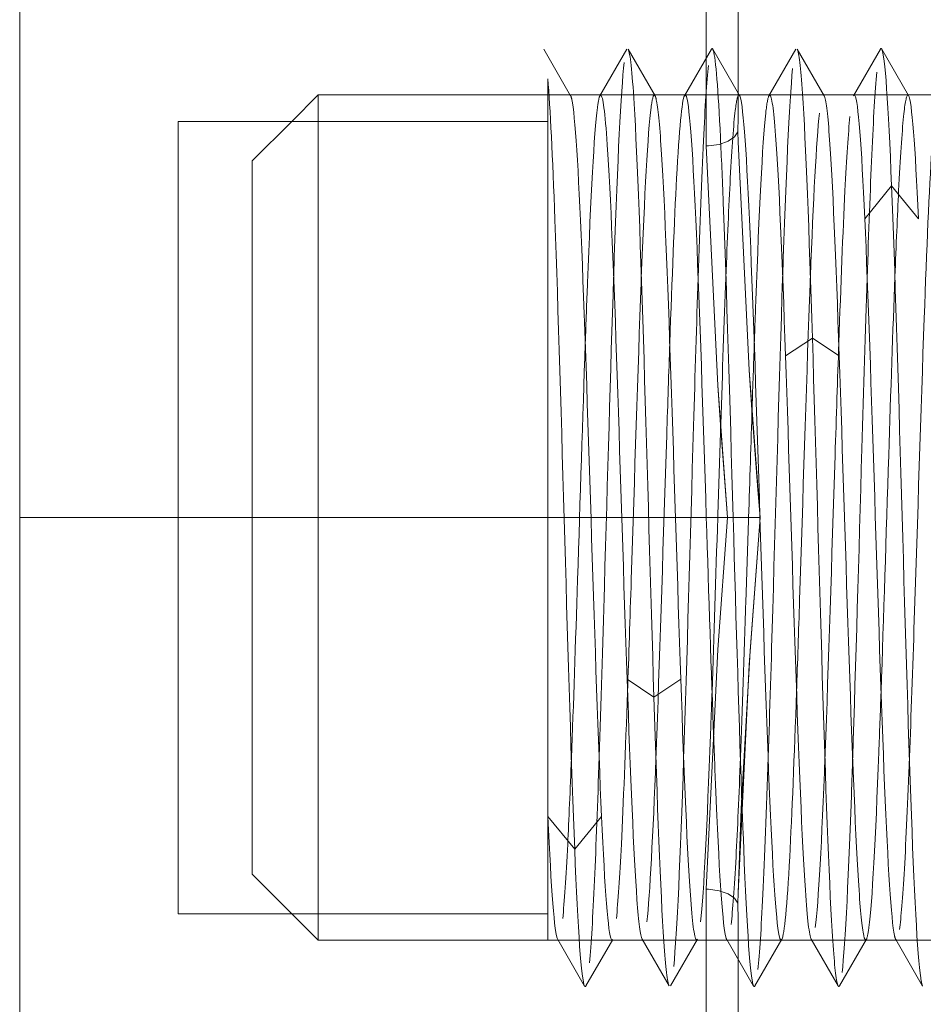
# Model space of a CAD drawing. Units: millimetres. Extents: x -210 to 210, y -148 to 148.
# Drawn here: x -4 to -2, y 82 to 84 of the extents above; entities that cross this region are included whole.
import ezdxf

# ---------------------------------------------------------------- set-up
doc = ezdxf.new("R2010")
doc.units = ezdxf.units.MM
doc.linetypes.add('Ciągła0.30mm', pattern=[0])
doc.linetypes.add('Liniakreskowa', pattern=[5.8, 4, -1.8])
doc.layers.add('Wymiary', color=7, linetype='Ciągła0.30mm', lineweight=0)

msp = doc.modelspace()

# ---------------------------------------------------------------- linework, layer by layer
at = {"layer": 'Wymiary', "color": 7, "linetype": 'Liniakreskowa', "lineweight": 9}
for p, q in [((-3.73643, 83.13263), (-3.73643, 85.76627)), ((-2.11143, 84.01204), (-2.11143, 84.88686)), ((-2.11143, 84.88686), (-2.11143, 84.13263)), ((-2.03643, 84.07547), (-2.03643, 84.89844)), ((-3.03018, 84.13263), (-3.09268, 84.07013)), ((-3.03018, 82.49499), (-3.03018, 84.13263)), ((-1.57782, 84.13263), (-3.03018, 84.13263)), ((-2.36142, 84.13263), (-2.4344, 84.13263)), ((-2.16142, 84.13263), (-2.2344, 84.13263)), ((-2.11143, 84.13263), (-2.11143, 84.01204)), ((-1.96141, 84.13263), (-2.0344, 84.13263)), ((-1.76142, 84.13263), (-1.83439, 84.13263)), ((-1.57782, 84.13263), (-1.6344, 84.13263)), ((-3.36143, 84.07013), (-3.36143, 82.19513)), ((-3.09268, 84.07013), (-3.36143, 84.07013)), ((-3.09268, 84.07013), (-3.18643, 83.97638)), ((-2.48643, 84.07013), (-3.09268, 84.07013)), ((-3.18643, 82.59462), (-3.18643, 83.97638)), ((-1.73643, 83.83974), (-1.67292, 83.91752)), ((-1.67292, 83.91752), (-1.60941, 83.83974)), ((-1.92393, 83.51531), (-1.86042, 83.55741)), ((-1.86042, 83.55741), (-1.79691, 83.51531)), ((-3.73643, 83.13263), (-2.0613, 83.13263)), ((-3.73643, 80.49899), (-3.73643, 83.13263)), ((-2.0613, 83.13263), (-2.04792, 83.13263)), ((-2.29893, 82.74995), (-2.23542, 82.70785)), ((-2.23542, 82.70785), (-2.17191, 82.74995)), ((-3.18643, 82.28888), (-3.18643, 82.59462)), ((-3.03018, 82.13263), (-3.03018, 82.49499)), ((-2.48643, 82.42552), (-2.48643, 82.13263)), ((-2.48643, 82.42552), (-2.42292, 82.34774)), ((-2.42292, 82.34774), (-2.35941, 82.42552)), ((-3.18643, 82.28888), (-3.09268, 82.19513)), ((-2.11143, 81.3784), (-2.11143, 82.25322)), ((-2.11143, 82.25322), (-2.11143, 82.13263)), ((-3.36143, 82.19513), (-3.09268, 82.19513)), ((-3.09268, 82.19513), (-3.03018, 82.13263)), ((-3.09268, 82.19513), (-2.48643, 82.19513)), ((-2.03643, 81.36683), (-2.03643, 82.18979)), ((-3.03018, 82.13263), (-1.57782, 82.13263)), ((-2.33442, 82.13263), (-2.26144, 82.13263)), ((-2.13442, 82.13263), (-2.06144, 82.13263)), ((-2.11143, 82.13263), (-2.11143, 81.3784)), ((-1.93442, 82.13263), (-1.86144, 82.13263)), ((-1.73442, 82.13263), (-1.66143, 82.13263))]:
    msp.add_line(p, q, dxfattribs=at)
for points in [[(-2.43258, 84.13084), (-2.49625, 84.24103)], [(-2.29951, 84.24095), (-2.36319, 84.13066)], [(-2.23268, 84.13046), (-2.29637, 84.24082)], [(-2.09953, 84.24098), (-2.16321, 84.13073)], [(-2.03268, 84.13112), (-2.09637, 84.2413)], [(-1.89954, 84.24079), (-1.96322, 84.13047)], [(-1.83266, 84.13037), (-1.89635, 84.24074)], [(-1.69954, 84.24107), (-1.76323, 84.13086)], [(-1.63265, 84.13111), (-1.69634, 84.24128)], [(-2.48643, 84.17069), (-2.48643, 84.03814), (-2.48643, 83.77155), (-2.48643, 83.43941), (-2.48643, 83.08028), (-2.48643, 82.74154), (-2.48643, 82.46005), (-2.48643, 82.42552)], [(-2.03643, 84.07547), (-2.03645, 84.06583), (-2.03651, 84.05921), (-2.03659, 84.05464), (-2.03668, 84.05146), (-2.03677, 84.04924), (-2.03692, 84.04689), (-2.03701, 84.04601), (-2.0371, 84.0454), (-2.03716, 84.04517)], [(-2.03716, 84.04517), (-2.04479, 84.03309), (-2.05994, 84.02286), (-2.0809, 84.01564), (-2.10608, 84.0122), (-2.11143, 84.01204)], [(-2.00354, 83.38773), (-2.00986, 83.48117), (-2.03643, 84.02184), (-2.03716, 84.04517)], [(-2.03716, 84.04517), (-2.03643, 84.02184), (-2.00986, 83.48117), (-1.98399, 83.13263)], [(-2.0613, 83.13263), (-2.08411, 83.44493), (-2.11143, 84.01204)], [(-2.11143, 84.01204), (-2.08411, 83.44493), (-2.07784, 83.35195)], [(-1.9847, 83.14121), (-1.98933, 83.19833), (-2.00354, 83.38773)], [(-2.07784, 83.35195), (-2.0613, 83.13263)], [(-2.11143, 82.25322), (-2.08411, 82.82034), (-2.0613, 83.13263)], [(-1.98399, 83.13263), (-1.98413, 83.13263), (-1.98786, 83.13263), (-2.00058, 83.13263), (-2.01785, 83.13263), (-2.03824, 83.13263), (-2.0613, 83.13263)], [(-1.98399, 83.13263), (-2.00986, 82.78409), (-2.03643, 82.24343), (-2.03716, 82.22009)], [(-2.0287, 82.44381), (-2.00769, 82.81694), (-1.98399, 83.13263)], [(-1.98399, 83.13263), (-1.9847, 83.14121)], [(-2.03716, 82.22009), (-2.03643, 82.24343), (-2.0287, 82.44381)], [(-2.03716, 82.22009), (-2.04479, 82.23217), (-2.05994, 82.2424), (-2.0809, 82.24962), (-2.10608, 82.25306), (-2.11143, 82.25322)], [(-2.03716, 82.22009), (-2.03706, 82.21962), (-2.03696, 82.21879), (-2.03683, 82.21706), (-2.03657, 82.2095), (-2.03643, 82.18979)], [(-2.46319, 82.13415), (-2.39949, 82.02398)], [(-2.3963, 82.02419), (-2.33261, 82.13441)], [(-2.26318, 82.13489), (-2.19949, 82.02452)], [(-2.1963, 82.02447), (-2.13262, 82.13479)], [(-2.06316, 82.13414), (-1.99946, 82.02396)], [(-1.99631, 82.02428), (-1.93262, 82.13453)], [(-1.86315, 82.1348), (-1.79947, 82.02444)], [(-1.79633, 82.02431), (-1.73265, 82.1346)], [(-1.66314, 82.13422), (-1.59945, 82.02401)]]:
    msp.add_lwpolyline(points, dxfattribs=at)
for points, knots in [([(-2.29636, 84.24081), (-2.29167, 84.23264), (-2.28698, 84.18898), (-2.27448, 83.9826), (-2.26667, 83.76412), (-2.25104, 83.24904), (-2.24324, 82.96097), (-2.23542, 82.70785)], [0.6749739, 0.6749739, 0.6749739, 0.6749739, 0.75, 0.75, 0.875, 0.875, 1, 1, 1, 1]), ([(-1.89635, 84.24074), (-1.89218, 84.23353), (-1.88802, 84.19839), (-1.87604, 84.01911), (-1.86824, 83.81053), (-1.86042, 83.55741)], [0.80838331, 0.80838331, 0.80838331, 0.80838331, 0.875, 0.875, 1, 1, 1, 1]), ([(-1.69958, 84.24099), (-1.69851, 84.24302), (-1.69743, 84.24315), (-1.69635, 84.24129), (-1.69635, 84.24128), (-1.69634, 84.24128)], [0.857786461, 0.857786461, 0.857786461, 0.857786461, 0.875, 0.875, 0.875060467, 0.875060467, 0.875060467, 0.875060467]), ([(-2.33081, 83.70079), (-2.33026, 83.71721), (-2.32971, 83.7334), (-2.32135, 83.9768), (-2.31354, 84.14289), (-2.30573, 84.20937)], [0.49125249, 0.49125249, 0.49125249, 0.49125249, 0.5, 0.5, 0.625, 0.625, 0.625, 0.625]), ([(-2.13085, 83.69953), (-2.12664, 83.82531), (-2.12244, 83.93645), (-2.11432, 84.10568), (-2.11042, 84.16566), (-2.10651, 84.20192)], [0.55770434, 0.55770434, 0.55770434, 0.55770434, 0.625, 0.625, 0.6875, 0.6875, 0.6875, 0.6875]), ([(-1.9309, 83.69809), (-1.93085, 83.69982), (-1.93079, 83.70156), (-1.92292, 83.93796), (-1.91511, 84.11542), (-1.90729, 84.19484)], [0.62407796, 0.62407796, 0.62407796, 0.62407796, 0.625, 0.625, 0.75, 0.75, 0.75, 0.75]), ([(-1.73087, 83.69875), (-1.72718, 83.80929), (-1.72349, 83.90863), (-1.71589, 84.07746), (-1.71198, 84.14347), (-1.70807, 84.18611)], [0.69091152, 0.69091152, 0.69091152, 0.69091152, 0.75, 0.75, 0.8125, 0.8125, 0.8125, 0.8125]), ([(-2.48643, 84.17069), (-2.48088, 84.10211), (-2.47534, 83.98692), (-2.46198, 83.62532), (-2.45417, 83.35137), (-2.43854, 82.80497), (-2.43074, 82.54147), (-2.42292, 82.34774)], [0.66127776, 0.66127776, 0.66127776, 0.66127776, 0.75, 0.75, 0.875, 0.875, 1, 1, 1, 1]), ([(-2.42972, 84.12181), (-2.42191, 84.08579), (-2.4141, 83.95675), (-2.39847, 83.5773), (-2.39066, 83.3287), (-2.37503, 82.83843), (-2.36724, 82.59945), (-2.35941, 82.42552)], [0.625, 0.625, 0.625, 0.625, 0.75, 0.75, 0.875, 0.875, 1, 1, 1, 1]), ([(-2.39791, 83.54447), (-2.39617, 83.59447), (-2.39442, 83.64262), (-2.38486, 83.89228), (-2.37705, 84.04302), (-2.36721, 84.11816), (-2.36518, 84.12746), (-2.36315, 84.13072)], [0.47207832, 0.47207832, 0.47207832, 0.47207832, 0.5, 0.5, 0.625, 0.625, 0.657475, 0.657475, 0.657475, 0.657475]), ([(-2.36142, 84.13204), (-2.35621, 84.13158), (-2.35101, 84.09163), (-2.33799, 83.89885), (-2.33018, 83.7006), (-2.31455, 83.23844), (-2.30676, 82.97719), (-2.29893, 82.74995)], [0.66672939, 0.66672939, 0.66672939, 0.66672939, 0.75, 0.75, 0.875, 0.875, 1, 1, 1, 1]), ([(-2.2305, 84.12436), (-2.2266, 84.10934), (-2.22269, 84.0724), (-2.21097, 83.89885), (-2.20316, 83.7006), (-2.18753, 83.23844), (-2.17974, 82.97719), (-2.17191, 82.74995)], [0.6875, 0.6875, 0.6875, 0.6875, 0.75, 0.75, 0.875, 0.875, 1, 1, 1, 1]), ([(-2.1979, 83.54456), (-2.19252, 83.69852), (-2.18713, 83.83501), (-2.17555, 84.05172), (-2.16936, 84.11962), (-2.16316, 84.13083)], [0.53879633, 0.53879633, 0.53879633, 0.53879633, 0.625, 0.625, 0.72407341, 0.72407341, 0.72407341, 0.72407341]), ([(-2.16142, 84.13247), (-2.16038, 84.13255), (-2.15934, 84.13101), (-2.15049, 84.10376), (-2.14268, 83.98604), (-2.12705, 83.62234), (-2.11926, 83.3786), (-2.11143, 83.13263)], [0.73339632, 0.73339632, 0.73339632, 0.73339632, 0.75, 0.75, 0.875, 0.875, 1, 1, 1, 1]), ([(-2.03263, 84.13105), (-2.03218, 84.13028), (-2.03173, 84.1292), (-2.02347, 84.10376), (-2.01566, 83.98604), (-2.00003, 83.62234), (-1.99224, 83.3786), (-1.98441, 83.13263)], [0.74279019, 0.74279019, 0.74279019, 0.74279019, 0.75, 0.75, 0.875, 0.875, 1, 1, 1, 1]), ([(-1.9979, 83.54488), (-1.99668, 83.57982), (-1.99546, 83.61386), (-1.98643, 83.85726), (-1.97862, 84.01832), (-1.96825, 84.11283), (-1.9657, 84.12644), (-1.96315, 84.13058)], [0.60547852, 0.60547852, 0.60547852, 0.60547852, 0.625, 0.625, 0.75, 0.75, 0.79080109, 0.79080109, 0.79080109, 0.79080109]), ([(-1.96141, 84.13193), (-1.95673, 84.13163), (-1.95205, 84.09951), (-1.93955, 83.93169), (-1.93176, 83.74256), (-1.92393, 83.51531)], [0.80008266, 0.80008266, 0.80008266, 0.80008266, 0.875, 0.875, 1, 1, 1, 1]), ([(-1.8326, 84.13027), (-1.82852, 84.12294), (-1.82443, 84.09149), (-1.81253, 83.93169), (-1.80474, 83.74256), (-1.79691, 83.51531)], [0.80963483, 0.80963483, 0.80963483, 0.80963483, 0.875, 0.875, 1, 1, 1, 1]), ([(-1.76142, 84.13259), (-1.7609, 84.13261), (-1.76038, 84.13222), (-1.75205, 84.11938), (-1.74426, 84.01366), (-1.73643, 83.83974)], [0.86672625, 0.86672625, 0.86672625, 0.86672625, 0.875, 0.875, 1, 1, 1, 1]), ([(-1.6344, 84.13259), (-1.63388, 84.13261), (-1.63336, 84.13222), (-1.63281, 84.13138), (-1.63278, 84.13133), (-1.63275, 84.13127)], [0.866726254, 0.866726254, 0.866726254, 0.866726254, 0.875, 0.875, 0.875513231, 0.875513231, 0.875513231, 0.875513231]), ([(-2.06519, 83.70001), (-2.0617, 83.79028), (-2.05821, 83.87054), (-2.05081, 84.00894), (-2.04691, 84.06295), (-2.043, 84.09568)], [0.56917185, 0.56917185, 0.56917185, 0.56917185, 0.625, 0.625, 0.6875, 0.6875, 0.6875, 0.6875]), ([(-1.79788, 83.54516), (-1.79302, 83.68405), (-1.78816, 83.80879), (-1.7794, 83.98349), (-1.77549, 84.04295), (-1.77158, 84.08144)], [0.67224771, 0.67224771, 0.67224771, 0.67224771, 0.75, 0.75, 0.8125, 0.8125, 0.8125, 0.8125]), ([(-1.66511, 83.70198), (-1.66217, 83.77806), (-1.65923, 83.84697), (-1.65238, 83.98349), (-1.64847, 84.04295), (-1.64456, 84.08144)], [0.70289865, 0.70289865, 0.70289865, 0.70289865, 0.75, 0.75, 0.8125, 0.8125, 0.8125, 0.8125]), ([(-2.07797, 84.03154), (-2.07576, 83.98664), (-2.07356, 83.93525), (-2.06354, 83.67539), (-2.05574, 83.4066), (-2.04792, 83.13263)], [0.83972772, 0.83972772, 0.83972772, 0.83972772, 0.875, 0.875, 1, 1, 1, 1]), ([(-1.63061, 82.5663), (-1.62682, 82.66435), (-1.62303, 82.77417), (-1.61143, 83.12774), (-1.60362, 83.38757), (-1.58981, 83.77015), (-1.58381, 83.9095), (-1.57782, 84.0027)], [0.56437148, 0.56437148, 0.56437148, 0.56437148, 0.625, 0.625, 0.75, 0.75, 0.84593207, 0.84593207, 0.84593207, 0.84593207]), ([(-1.67292, 83.91752), (-1.66509, 83.7238), (-1.65729, 83.4603), (-1.64167, 82.9139), (-1.63386, 82.63994), (-1.61823, 82.21696), (-1.61042, 82.07479), (-1.60155, 82.02923), (-1.6005, 82.0257), (-1.59945, 82.02401)], [0, 0, 0, 0, 0.125, 0.125, 0.25, 0.25, 0.375, 0.375, 0.39184631, 0.39184631, 0.39184631, 0.39184631]), ([(-1.73643, 83.83974), (-1.7286, 83.66581), (-1.7208, 83.42683), (-1.70518, 82.93656), (-1.69737, 82.68796), (-1.68174, 82.30851), (-1.67393, 82.17947), (-1.66513, 82.13891), (-1.66414, 82.13585), (-1.66316, 82.13425)], [0, 0, 0, 0, 0.125, 0.125, 0.25, 0.25, 0.375, 0.375, 0.39077934, 0.39077934, 0.39077934, 0.39077934]), ([(-2.36496, 82.56652), (-2.36084, 82.68982), (-2.35673, 82.82706), (-2.34534, 83.22145), (-2.33807, 83.48249), (-2.33081, 83.70079)], [0.30908848, 0.30908848, 0.30908848, 0.30908848, 0.375, 0.375, 0.49125249, 0.49125249, 0.49125249, 0.49125249]), ([(-2.29795, 82.7201), (-2.295, 82.80451), (-2.29205, 82.89413), (-2.28128, 83.22869), (-2.27347, 83.48412), (-2.26552, 83.69186), (-2.26538, 83.69551), (-2.26524, 83.69913)], [0.32775229, 0.32775229, 0.32775229, 0.32775229, 0.375, 0.375, 0.5, 0.5, 0.50224196, 0.50224196, 0.50224196, 0.50224196]), ([(-2.18854, 82.07042), (-2.18073, 82.14984), (-2.17292, 82.32731), (-2.15729, 82.79665), (-2.14948, 83.08084), (-2.13806, 83.47306), (-2.13445, 83.59168), (-2.13085, 83.69953)], [0.25, 0.25, 0.25, 0.25, 0.375, 0.375, 0.5, 0.5, 0.55770434, 0.55770434, 0.55770434, 0.55770434]), ([(-1.96499, 82.56573), (-1.96138, 82.67358), (-1.95778, 82.79221), (-1.94641, 83.18244), (-1.93866, 83.46442), (-1.9309, 83.69809)], [0.44229566, 0.44229566, 0.44229566, 0.44229566, 0.5, 0.5, 0.62407796, 0.62407796, 0.62407796, 0.62407796]), ([(-1.89793, 82.7207), (-1.89551, 82.78999), (-1.89308, 82.86283), (-1.88284, 83.17827), (-1.87503, 83.43621), (-1.86653, 83.66528), (-1.86584, 83.68345), (-1.86516, 83.7012)], [0.46120367, 0.46120367, 0.46120367, 0.46120367, 0.5, 0.5, 0.625, 0.625, 0.63601324, 0.63601324, 0.63601324, 0.63601324]), ([(-1.76503, 82.56448), (-1.75776, 82.78277), (-1.7505, 83.04381), (-1.73911, 83.43821), (-1.73499, 83.57544), (-1.73087, 83.69875)], [0.50874751, 0.50874751, 0.50874751, 0.50874751, 0.625, 0.625, 0.69091152, 0.69091152, 0.69091152, 0.69091152]), ([(-1.69792, 82.72079), (-1.69185, 82.89462), (-1.68579, 83.09081), (-1.67485, 83.43066), (-1.66998, 83.57614), (-1.66511, 83.70198)], [0.52792168, 0.52792168, 0.52792168, 0.52792168, 0.625, 0.625, 0.70289865, 0.70289865, 0.70289865, 0.70289865]), ([(-1.86042, 83.55741), (-1.85259, 83.3043), (-1.84479, 83.01622), (-1.82917, 82.50114), (-1.82136, 82.28267), (-1.80964, 82.08921), (-1.80573, 82.04814), (-1.80182, 82.0315)], [0, 0, 0, 0, 0.125, 0.125, 0.25, 0.25, 0.3125, 0.3125, 0.3125, 0.3125]), ([(-2.43072, 82.56329), (-2.42585, 82.68912), (-2.42098, 82.8346), (-2.41005, 83.17446), (-2.40398, 83.37064), (-2.39791, 83.54447)], [0.29710135, 0.29710135, 0.29710135, 0.29710135, 0.375, 0.375, 0.47207832, 0.47207832, 0.47207832, 0.47207832]), ([(-2.23068, 82.56406), (-2.22999, 82.58182), (-2.2293, 82.59998), (-2.2208, 82.82905), (-2.21299, 83.08699), (-2.20275, 83.40244), (-2.20033, 83.47527), (-2.1979, 83.54456)], [0.36398676, 0.36398676, 0.36398676, 0.36398676, 0.375, 0.375, 0.5, 0.5, 0.53879633, 0.53879633, 0.53879633, 0.53879633]), ([(-1.8306, 82.56613), (-1.83046, 82.56976), (-1.83032, 82.5734), (-1.82236, 82.78114), (-1.81455, 83.03657), (-1.80379, 83.37113), (-1.80083, 83.46076), (-1.79788, 83.54516)], [0.49775804, 0.49775804, 0.49775804, 0.49775804, 0.5, 0.5, 0.625, 0.625, 0.67224771, 0.67224771, 0.67224771, 0.67224771]), ([(-1.92393, 83.51531), (-1.9161, 83.28807), (-1.9083, 83.02682), (-1.89268, 82.56466), (-1.88487, 82.36641), (-1.87243, 82.18226), (-1.86781, 82.14309), (-1.86319, 82.13486)], [0, 0, 0, 0, 0.125, 0.125, 0.25, 0.25, 0.32395407, 0.32395407, 0.32395407, 0.32395407]), ([(-1.79691, 83.51531), (-1.78908, 83.28807), (-1.78128, 83.02682), (-1.76566, 82.56466), (-1.75785, 82.36641), (-1.74613, 82.19286), (-1.74222, 82.15592), (-1.73831, 82.1409)], [0, 0, 0, 0, 0.125, 0.125, 0.25, 0.25, 0.3125, 0.3125, 0.3125, 0.3125]), ([(-2.08441, 83.13276), (-2.08232, 83.19815), (-2.08024, 83.26355), (-2.07788, 83.33632), (-2.0776, 83.3449), (-2.07732, 83.35344)], [0.466678426, 0.466678426, 0.466678426, 0.466678426, 0.5, 0.5, 0.504465174, 0.504465174, 0.504465174, 0.504465174]), ([(-2.03065, 82.56525), (-2.02632, 82.6771), (-2.022, 82.80433), (-2.0156, 83.00171), (-2.01351, 83.06711), (-2.01143, 83.1325)], [0.43082815, 0.43082815, 0.43082815, 0.43082815, 0.5, 0.5, 0.53332157, 0.53332157, 0.53332157, 0.53332157]), ([(-1.98441, 83.13263), (-1.97658, 82.88666), (-1.96878, 82.64292), (-1.95316, 82.27922), (-1.94535, 82.1615), (-1.9365, 82.13425), (-1.93546, 82.13271), (-1.93442, 82.13279)], [0, 0, 0, 0, 0.125, 0.125, 0.25, 0.25, 0.26660368, 0.26660368, 0.26660368, 0.26660368]), ([(-2.29893, 82.74995), (-2.2911, 82.5227), (-2.2833, 82.33358), (-2.27141, 82.17377), (-2.26732, 82.14232), (-2.26324, 82.135)], [0, 0, 0, 0, 0.125, 0.125, 0.19036517, 0.19036517, 0.19036517, 0.19036517]), ([(-2.17191, 82.74995), (-2.16408, 82.5227), (-2.15628, 82.33358), (-2.14379, 82.16575), (-2.13911, 82.13363), (-2.13442, 82.13333)], [0, 0, 0, 0, 0.125, 0.125, 0.19991734, 0.19991734, 0.19991734, 0.19991734]), ([(-2.32425, 82.18382), (-2.32035, 82.22231), (-2.31644, 82.28177), (-2.30767, 82.45647), (-2.30281, 82.58121), (-2.29795, 82.7201)], [0.1875, 0.1875, 0.1875, 0.1875, 0.25, 0.25, 0.32775229, 0.32775229, 0.32775229, 0.32775229]), ([(-2.12503, 82.17569), (-2.11722, 82.24694), (-2.10941, 82.408), (-2.10038, 82.65141), (-2.09916, 82.68544), (-2.09793, 82.72039)], [0.25, 0.25, 0.25, 0.25, 0.375, 0.375, 0.39452148, 0.39452148, 0.39452148, 0.39452148]), ([(-1.93267, 82.13444), (-1.92648, 82.14564), (-1.92029, 82.21354), (-1.90871, 82.43026), (-1.90332, 82.56674), (-1.89793, 82.7207)], [0.27592659, 0.27592659, 0.27592659, 0.27592659, 0.375, 0.375, 0.46120367, 0.46120367, 0.46120367, 0.46120367]), ([(-1.7266, 82.1626), (-1.71878, 82.22224), (-1.71097, 82.37298), (-1.70141, 82.62265), (-1.69967, 82.6708), (-1.69792, 82.72079)], [0.375, 0.375, 0.375, 0.375, 0.5, 0.5, 0.52792168, 0.52792168, 0.52792168, 0.52792168]), ([(-2.23542, 82.70785), (-2.22759, 82.45474), (-2.21979, 82.24615), (-2.20782, 82.06687), (-2.20365, 82.03173), (-2.19949, 82.02452)], [0, 0, 0, 0, 0.125, 0.125, 0.19161669, 0.19161669, 0.19161669, 0.19161669]), ([(-2.09387, 82.60885), (-2.09191, 82.55632), (-2.08995, 82.50674), (-2.08018, 82.27922), (-2.07237, 82.1615), (-2.0641, 82.13606), (-2.06365, 82.13498), (-2.0632, 82.13422)], [0.09360712, 0.09360712, 0.09360712, 0.09360712, 0.125, 0.125, 0.25, 0.25, 0.25720981, 0.25720981, 0.25720981, 0.25720981]), ([(-2.45127, 82.18382), (-2.44737, 82.22231), (-2.44346, 82.28177), (-2.43661, 82.41829), (-2.43367, 82.4872), (-2.43072, 82.56329)], [0.1875, 0.1875, 0.1875, 0.1875, 0.25, 0.25, 0.29710135, 0.29710135, 0.29710135, 0.29710135]), ([(-2.38776, 82.07916), (-2.38386, 82.12179), (-2.37995, 82.18781), (-2.37235, 82.35663), (-2.36866, 82.45598), (-2.36496, 82.56652)], [0.1875, 0.1875, 0.1875, 0.1875, 0.25, 0.25, 0.30908848, 0.30908848, 0.30908848, 0.30908848]), ([(-2.05283, 82.16958), (-2.04893, 82.20231), (-2.04502, 82.25632), (-2.03763, 82.39473), (-2.03414, 82.47498), (-2.03065, 82.56525)], [0.3125, 0.3125, 0.3125, 0.3125, 0.375, 0.375, 0.43082815, 0.43082815, 0.43082815, 0.43082815]), ([(-1.98932, 82.06335), (-1.98542, 82.0996), (-1.98151, 82.15958), (-1.9734, 82.32881), (-1.96919, 82.43995), (-1.96499, 82.56573)], [0.3125, 0.3125, 0.3125, 0.3125, 0.375, 0.375, 0.44229566, 0.44229566, 0.44229566, 0.44229566]), ([(-1.79011, 82.05589), (-1.78229, 82.12237), (-1.77448, 82.28846), (-1.76612, 82.53187), (-1.76557, 82.54805), (-1.76503, 82.56448)], [0.375, 0.375, 0.375, 0.375, 0.5, 0.5, 0.50874751, 0.50874751, 0.50874751, 0.50874751]), ([(-1.6544, 82.15767), (-1.65049, 82.18455), (-1.64658, 82.23298), (-1.63865, 82.37138), (-1.63463, 82.46221), (-1.63061, 82.5663)], [0.4375, 0.4375, 0.4375, 0.4375, 0.5, 0.5, 0.56437148, 0.56437148, 0.56437148, 0.56437148]), ([(-2.02647, 82.44031), (-2.02581, 82.42215), (-2.02514, 82.40444), (-2.01667, 82.18453), (-2.00886, 82.05479), (-2.00104, 82.02797)], [0.11436853, 0.11436853, 0.11436853, 0.11436853, 0.125, 0.125, 0.25, 0.25, 0.25, 0.25]), ([(-2.35941, 82.42552), (-2.35158, 82.2516), (-2.34378, 82.14588), (-2.33545, 82.13304), (-2.33494, 82.13265), (-2.33442, 82.13268)], [0, 0, 0, 0, 0.125, 0.125, 0.13327375, 0.13327375, 0.13327375, 0.13327375]), ([(-2.46309, 82.13399), (-2.46305, 82.13394), (-2.46302, 82.13389), (-2.46247, 82.13304), (-2.46196, 82.13265), (-2.46144, 82.13268)], [0.124486769, 0.124486769, 0.124486769, 0.124486769, 0.125, 0.125, 0.133273746, 0.133273746, 0.133273746, 0.133273746]), ([(-2.39949, 82.02399), (-2.39949, 82.02398), (-2.39948, 82.02397), (-2.3984, 82.02212), (-2.39733, 82.02224), (-2.39625, 82.02428)], [0.124939533, 0.124939533, 0.124939533, 0.124939533, 0.125, 0.125, 0.142213539, 0.142213539, 0.142213539, 0.142213539])]:
    msp.add_open_spline(points, degree=3, knots=knots, dxfattribs=at)
for points in [[(-2.09957, 84.2409), (-2.09851, 84.24291), (-2.09744, 84.24306), (-2.09638, 84.24131)], [(-2.09638, 84.24131), (-2.09585, 84.24044), (-2.09532, 84.2391), (-2.09479, 84.23729)], [(-2.09479, 84.23729), (-2.08918, 84.21804), (-2.08358, 84.14576), (-2.07797, 84.03154)], [(-1.69634, 84.24128), (-1.68854, 84.22776), (-1.68074, 84.11115), (-1.67292, 83.91752)], [(-2.4344, 84.13233), (-2.43379, 84.13238), (-2.43317, 84.13188), (-2.43255, 84.1308)], [(-2.43255, 84.1308), (-2.43161, 84.12915), (-2.43067, 84.12616), (-2.42972, 84.12181)], [(-2.24222, 84.10266), (-2.23961, 84.12257), (-2.237, 84.13226), (-2.2344, 84.13204)], [(-2.2344, 84.13204), (-2.23381, 84.13198), (-2.23323, 84.13144), (-2.23265, 84.1304)], [(-2.23265, 84.1304), (-2.23193, 84.12913), (-2.23122, 84.12711), (-2.2305, 84.12436)], [(-2.043, 84.09568), (-2.04013, 84.11971), (-2.03726, 84.13226), (-2.0344, 84.13247)], [(-2.0344, 84.13247), (-2.03381, 84.13252), (-2.03322, 84.13204), (-2.03263, 84.13105)], [(-1.64456, 84.08144), (-1.64117, 84.11483), (-1.63779, 84.13244), (-1.6344, 84.13259)], [(-1.63275, 84.13127), (-1.62497, 84.11851), (-1.6172, 84.01295), (-1.60941, 83.83974)], [(-2.26524, 83.69913), (-2.25756, 83.89766), (-2.24989, 84.04409), (-2.24222, 84.10266)], [(-1.86516, 83.7012), (-1.85803, 83.88494), (-1.85091, 84.0246), (-1.84378, 84.08957)], [(-2.07732, 83.35344), (-2.07328, 83.4773), (-2.06923, 83.59538), (-2.06519, 83.70001)], [(-2.00303, 83.39317), (-2.00132, 83.44508), (-1.99961, 83.49587), (-1.9979, 83.54488)], [(-2.01143, 83.1325), (-2.00863, 83.22038), (-2.00583, 83.30826), (-2.00303, 83.39317)], [(-2.11143, 83.13263), (-2.10557, 82.94844), (-2.09972, 82.76549), (-2.09387, 82.60885)], [(-2.09793, 82.72039), (-2.09343, 82.84955), (-2.08892, 82.99115), (-2.08441, 83.13276)], [(-2.04792, 83.13263), (-2.04076, 82.88196), (-2.03362, 82.63563), (-2.02647, 82.44031)], [(-2.25205, 82.17569), (-2.24493, 82.24066), (-2.23781, 82.38032), (-2.23068, 82.56406)], [(-1.85362, 82.1626), (-1.84594, 82.22117), (-1.83827, 82.3676), (-1.8306, 82.56613)], [(-2.48643, 82.42552), (-2.47863, 82.25231), (-2.47087, 82.14675), (-2.46309, 82.13399)], [(-2.42292, 82.34774), (-2.4151, 82.15411), (-2.4073, 82.0375), (-2.39949, 82.02399)], [(-1.73268, 82.13454), (-1.73066, 82.1378), (-1.72863, 82.14711), (-1.7266, 82.1626)], [(-2.26324, 82.135), (-2.26264, 82.13392), (-2.26204, 82.13337), (-2.26144, 82.13333)], [(-2.0632, 82.13422), (-2.06261, 82.13322), (-2.06203, 82.13275), (-2.06144, 82.13279)], [(-1.86319, 82.13486), (-1.8626, 82.13382), (-1.86202, 82.13328), (-1.86144, 82.13323)], [(-1.73831, 82.1409), (-1.73702, 82.13591), (-1.73572, 82.13334), (-1.73442, 82.13323)], [(-1.73442, 82.13323), (-1.73384, 82.13318), (-1.73326, 82.13361), (-1.73268, 82.13454)], [(-1.66316, 82.13425), (-1.66258, 82.13332), (-1.66201, 82.13288), (-1.66143, 82.13294)], [(-2.00104, 82.02797), (-2.00051, 82.02616), (-1.99999, 82.02482), (-1.99946, 82.02395)], [(-1.99946, 82.02395), (-1.99839, 82.0222), (-1.99733, 82.02235), (-1.99626, 82.02436)], [(-1.80182, 82.0315), (-1.80104, 82.02817), (-1.80026, 82.02581), (-1.79948, 82.02445)], [(-1.79948, 82.02445), (-1.79842, 82.02261), (-1.79736, 82.02257), (-1.79631, 82.02435)]]:
    msp.add_open_spline(points, degree=3, dxfattribs=at)

doc.saveas('drawing.dxf')
